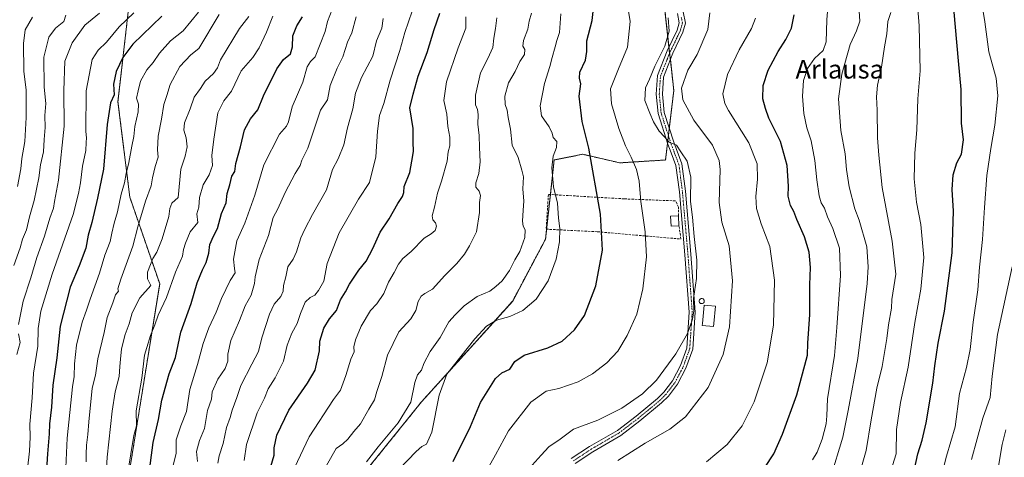
# Model space of a CAD drawing. Units: metres. Extents: x 593710 to 597150, y 4736008 to 4738369.
# Drawn here: x 594882 to 595305, y 4737263 to 4737451 of the extents above; entities that cross this region are included whole.
import ezdxf
from ezdxf.enums import TextEntityAlignment as Align

# ---------------------------------------------------------------- set-up
doc = ezdxf.new("R2010")
doc.units = ezdxf.units.M
doc.header["$MEASUREMENT"] = 0
for name, pattern in [('TRAZO_Y_PUNTO', [1, 0.5, -0.25, 0, -0.25]), ('TRAZOS', [0.75, 0.5, -0.25]), ('TRAZOSX2', [1.5, 1, -0.5])]:
    doc.linetypes.add(name, pattern=pattern)
for name, color, linetype, lineweight in [('Arbolado forestal', 92, 'TRAZOS', 0), ('Arbolado forestal CxS', 92, 'Continuous', 0), ('Camino', 19, 'Continuous', 0), ('Camino Cxs', 19, 'Continuous', 0), ('Camino eje', 39, 'TRAZO_Y_PUNTO', 13), ('Cultivos leñosos', 92, 'Continuous', 0), ('Cultivos leñosos CxS', 92, 'Continuous', 0), ('Curva de nivel maestra', 36, 'Continuous', 30), ('Curva de nivel normal', 36, 'Continuous', 0), ('Depósito genérico', 232, 'Continuous', 0), ('Depósito genérico Cxs', 232, 'Continuous', 0), ('Edificación', 1, 'Continuous', 13), ('Edificación Cxs', 1, 'Continuous', 13), ('Edificación ligera', 1, 'Continuous', 0), ('Edificación ligera Cxs', 1, 'Continuous', 0), ('Muro lineal', 1, 'TRAZOSX2', 13), ('Texto cartográfico', 19, 'Continuous', 0)]:
    doc.layers.add(name, color=color, linetype=linetype, lineweight=lineweight)
doc.styles.add('Arial', font='txt', dxfattribs={"height": 0.2})

# ---------------------------------------------------------------- blocks, each defined once
blk = doc.blocks.new('*U156')
at = {"layer": 'Arbolado forestal CxS', "color": 92, "linetype": 'Continuous', "lineweight": 0}
for points in [[(595157.64, 4737469.6, 512.18), (595163.04, 4737420.8, 511.29), (595159.5, 4737390.88, 516.38), (595139.85, 4737389.65, 521.43), (595123.88, 4737393.33, 525.97), (595113.8, 4737391.32, 528.87), (595111.59, 4737390.88, 529.5), (595107.91, 4737356.88, 531.28), (595093.76, 4737330.23, 531.63), (595054.58, 4737286.91, 532.66), (595031.75, 4737258.56, 532.73), (595012.1, 4737224.14, 535.14), (595014.02, 4737210.17, 533.05), (595003.98, 4737171.22, 533.25), (594994.45, 4737138.64, 534.43), (594983.22, 4737095.23, 533), (594968.5, 4737068.26, 534.59), (594949.72, 4737053.92, 542.87), (594918.91, 4737033.26, 554.59), (594908.9, 4737018.52, 556.99), (594885.71, 4737014.96, 565.79), (594860.75, 4737025.66, 578.84)], [(594873.83, 4737077.97, 588.25), (594898.12, 4737076.6, 575.95), (594926.2, 4737078.25, 561.09), (594941.89, 4737084.86, 553.58), (594943.54, 4737098.07, 556.27), (594959.91, 4737118.21, 551.94), (594959.91, 4737146.44, 556.39), (594945.79, 4737183.65, 565.67), (594934.24, 4737218.3, 573.71), (594929.11, 4737258.08, 579.27), (594935.53, 4737297.87, 579.35), (594941.94, 4737337.65, 582.65), (594929.11, 4737374.86, 593.08), (594923.98, 4737415.93, 598.38), (594929.11, 4737460.84, 608.44)]]:
    blk.add_polyline3d(points, dxfattribs=at)
blk = doc.blocks.new('*U189')
at = {"layer": 'Curva de nivel normal', "color": 36, "linetype": 'Continuous', "lineweight": 0}
blk.add_polyline3d([(595230.37, 4737254.15, 490), (595235.68, 4737271.63, 490), (595238.09, 4737283.13, 490), (595242.15, 4737305.46, 490), (595246.25, 4737337.75, 490), (595246.66, 4737344.95, 490), (595246.02, 4737353.6, 490), (595242.73, 4737365.06, 490), (595240.84, 4737369.94, 490), (595238.5, 4737379.28, 490), (595237.38, 4737386.83, 490), (595236.78, 4737393.56, 490), (595234.92, 4737403.58, 490), (595233.84, 4737417.14, 490), (595235.26, 4737427.8, 490), (595238.85, 4737440.48, 490), (595241.63, 4737446.48, 490), (595243.02, 4737450.56, 490), (595242.67, 4737457.02, 490)], dxfattribs=at)

msp = doc.modelspace()

# ---------------------------------------------------------------- linework, layer by layer
at = {"layer": 'Arbolado forestal', "color": 92, "linetype": 'TRAZOS', "lineweight": 0}
for points in [[(594980.52, 4737521.84, 598.05), (594990.71, 4737509.61, 589.25), (595022.79, 4737492.93, 570.86), (595045.89, 4737489.08, 559.26), (595062.58, 4737486.51, 551.24), (595080.54, 4737467.26, 543.04), (595072.84, 4737455.71, 545.48), (595018.94, 4737460.84, 569.58), (594968.89, 4737463.41, 591.47), (594929.11, 4737460.84, 608.44), (594923.98, 4737415.93, 598.38), (594929.11, 4737374.86, 593.08), (594941.94, 4737337.65, 582.65), (594935.53, 4737297.87, 579.35), (594929.11, 4737258.09, 579.27), (594934.24, 4737218.3, 573.71), (594945.79, 4737183.65, 565.67), (594959.91, 4737146.44, 556.39), (594959.91, 4737118.21, 551.94), (594943.54, 4737098.07, 556.27)], [(594980.52, 4737521.84, 598.05), (594990.71, 4737509.61, 589.25), (595022.79, 4737492.93, 570.86), (595045.89, 4737489.08, 559.26), (595062.58, 4737486.51, 551.24), (595080.54, 4737467.26, 543.04), (595072.84, 4737455.71, 545.48), (595018.94, 4737460.84, 569.58), (594968.89, 4737463.41, 591.47), (594929.11, 4737460.84, 608.44), (594923.98, 4737415.93, 598.38), (594929.11, 4737374.86, 593.08), (594941.94, 4737337.65, 582.65), (594935.53, 4737297.87, 579.35), (594929.11, 4737258.09, 579.27), (594934.24, 4737218.3, 573.71), (594945.79, 4737183.65, 565.67), (594959.91, 4737146.44, 556.39), (594959.91, 4737118.21, 551.94), (594943.54, 4737098.07, 556.27)], [(595014.02, 4737210.17, 533.05), (595012.1, 4737224.15, 535.14), (595031.75, 4737258.56, 532.73), (595054.58, 4737286.91, 532.66), (595093.76, 4737330.23, 531.63), (595107.91, 4737356.88, 531.28), (595108.37, 4737361.12, 531.59), (595109.99, 4737376.03, 530.78), (595111.59, 4737390.88, 529.5), (595113.8, 4737391.32, 528.87), (595123.88, 4737393.33, 525.97), (595139.84, 4737389.65, 521.43), (595159.5, 4737390.88, 516.38), (595160.36, 4737398.13, 515.24), (595160.73, 4737401.28, 514.59), (595161.1, 4737404.43, 513.96), (595163.04, 4737420.8, 511.29), (595161.57, 4737434.09, 513.37), (595161.26, 4737436.88, 513.76), (595160.98, 4737439.41, 514.16), (595157.64, 4737469.6, 512.18)]]:
    msp.add_polyline3d(points, dxfattribs=at)
at = {"layer": 'Arbolado forestal CxS', "color": 92, "linetype": 'Continuous', "lineweight": 0}
msp.add_polyline3d([(594929.11, 4737460.84, 608.44), (594923.98, 4737415.93, 598.38), (594929.11, 4737374.86, 593.08), (594941.94, 4737337.65, 582.65), (594935.53, 4737297.87, 579.35), (594929.11, 4737258.08, 579.27), (594934.24, 4737218.3, 573.71), (594945.79, 4737183.65, 565.67), (594959.91, 4737146.44, 556.39), (594959.91, 4737118.21, 551.94), (594943.54, 4737098.07, 556.27), (594931.98, 4737103.85, 564.04), (594917.94, 4737130.28, 577.98), (594893.99, 4737152.57, 594.16), (594868.39, 4737176.52, 611.11)], dxfattribs=at)
at = {"layer": 'Camino', "color": 19, "linetype": 'Continuous', "lineweight": 0}
for points in [[(595118.95, 4737262.44, 512), (595126.85, 4737267.6, 512.35), (595138.77, 4737274.59, 512.98), (595146.84, 4737280.7, 513.38), (595156.03, 4737288.35, 513.67), (595158, 4737290.29, 513.82), (595158.74, 4737291.03, 513.84), (595162.45, 4737295.9, 513.85), (595165.87, 4737302.43, 514.13), (595168.6, 4737309.99, 514.47), (595169.65, 4737325.36, 515.25), (595167.82, 4737350.12, 516.01), (595165.43, 4737377.24, 515.86), (595163.96, 4737388.57, 515.83), (595161.91, 4737393.97, 515.39), (595160.52, 4737397.62, 515.25), (595156.29, 4737410.84, 513.78), (595155.49, 4737419.17, 513.68), (595156.01, 4737427.15, 514.1), (595160.23, 4737437.86, 514.41), (595164.54, 4737446.78, 513.64), (595165.42, 4737449.87, 513.53), (595164.58, 4737453.87, 513.61)], [(595167.12, 4737454.57, 513.04), (595168.12, 4737449.77, 512.81), (595167, 4737445.85, 512.95), (595162.64, 4737436.81, 513.34), (595158.6, 4737426.57, 513.1), (595158.12, 4737419.21, 513.1), (595158.88, 4737411.37, 513.29), (595163, 4737398.49, 514.64), (595166.52, 4737389.21, 515.38), (595168.04, 4737377.53, 515.13), (595170.44, 4737350.33, 515.62), (595172.28, 4737325.37, 514.58), (595171.2, 4737309.45, 514.06), (595168.28, 4737301.37, 513.42), (595164.68, 4737294.49, 513.21), (595160.72, 4737289.29, 513.53), (595157.79, 4737286.41, 513.1), (595148.47, 4737278.65, 512.66), (595140.23, 4737272.41, 512.61), (595128.23, 4737265.37, 511.82), (595120.63, 4737260.41, 511.56)]]:
    msp.add_polyline3d(points, dxfattribs=at)
at = {"layer": 'Camino Cxs', "color": 19, "linetype": 'Continuous', "lineweight": 0}
for points in [[(595118.95, 4737262.44, 512), (595126.85, 4737267.6, 512.35), (595138.77, 4737274.59, 512.98), (595146.84, 4737280.7, 513.38), (595156.03, 4737288.35, 513.67), (595158, 4737290.29, 513.82), (595158.74, 4737291.03, 513.84), (595162.45, 4737295.9, 513.85), (595165.87, 4737302.43, 514.13), (595168.6, 4737309.99, 514.47), (595169.65, 4737325.36, 515.25), (595167.82, 4737350.12, 516.01), (595165.43, 4737377.24, 515.86), (595163.96, 4737388.57, 515.83), (595161.91, 4737393.97, 515.39), (595160.52, 4737397.62, 515.25), (595156.29, 4737410.84, 513.78), (595155.49, 4737419.17, 513.68), (595156.01, 4737427.15, 514.1), (595160.23, 4737437.86, 514.41), (595164.54, 4737446.78, 513.64), (595165.42, 4737449.87, 513.53), (595164.58, 4737453.87, 513.61)], [(595167.12, 4737454.57, 513.04), (595168.12, 4737449.77, 512.81), (595167, 4737445.85, 512.95), (595162.64, 4737436.81, 513.34), (595158.6, 4737426.57, 513.1), (595158.12, 4737419.21, 513.1), (595158.88, 4737411.37, 513.29), (595163, 4737398.49, 514.64), (595166.52, 4737389.21, 515.38), (595168.04, 4737377.53, 515.13), (595170.44, 4737350.33, 515.62), (595172.28, 4737325.37, 514.58), (595171.2, 4737309.45, 514.06), (595168.28, 4737301.37, 513.42), (595164.68, 4737294.49, 513.21), (595160.72, 4737289.29, 513.53), (595157.79, 4737286.41, 513.1), (595148.47, 4737278.65, 512.66), (595140.23, 4737272.41, 512.61), (595128.23, 4737265.37, 511.82), (595120.63, 4737260.41, 511.56)]]:
    msp.add_polyline3d(points, dxfattribs=at)
at = {"layer": 'Camino eje', "color": 39, "linetype": 'TRAZO_Y_PUNTO', "lineweight": 13}
msp.add_polyline3d([(595119.79, 4737261.43, 511.78), (595127.54, 4737266.49, 512.09), (595139.5, 4737273.5, 512.71), (595147.66, 4737279.68, 513.01), (595156.91, 4737287.38, 513.43), (595159.55, 4737289.98, 513.66), (595161.59, 4737292.6, 513.64), (595163.57, 4737295.2, 513.54), (595167.08, 4737301.9, 513.83), (595169.9, 4737309.72, 514.26), (595170.44, 4737317.68, 514.73), (595170.97, 4737325.37, 515.01), (595170.05, 4737337.85, 515.39), (595169.13, 4737350.23, 515.81), (595166.74, 4737377.39, 515.63), (595166, 4737383.05, 515.84), (595165.24, 4737388.89, 515.61), (595162.46, 4737396.23, 515.01), (595161.76, 4737398.06, 514.83), (595157.59, 4737411.11, 513.53), (595157.19, 4737415.27, 513.4), (595156.81, 4737419.19, 513.46), (595157.31, 4737426.86, 513.61), (595159.42, 4737432.22, 513.61), (595161.44, 4737437.34, 513.73), (595163.59, 4737441.8, 513.52), (595165.77, 4737446.32, 513.31), (595166.77, 4737449.82, 513.2), (595166.27, 4737452.22, 513.41)], dxfattribs=at)
at = {"layer": 'Cultivos leñosos', "color": 92, "linetype": 'Continuous', "lineweight": 0}
msp.add_polyline3d([(595014.02, 4737210.17, 533.05), (595012.1, 4737224.15, 535.14), (595031.75, 4737258.56, 532.73), (595054.58, 4737286.91, 532.66), (595093.76, 4737330.23, 531.63), (595107.91, 4737356.88, 531.28), (595108.37, 4737361.12, 531.59), (595109.99, 4737376.03, 530.78), (595111.59, 4737390.88, 529.5), (595113.8, 4737391.32, 528.87), (595123.88, 4737393.33, 525.97), (595139.84, 4737389.65, 521.43), (595159.5, 4737390.88, 516.38), (595160.36, 4737398.13, 515.24), (595160.73, 4737401.28, 514.59), (595161.1, 4737404.43, 513.96), (595163.04, 4737420.8, 511.29), (595161.57, 4737434.09, 513.37), (595161.26, 4737436.88, 513.76), (595160.98, 4737439.41, 514.16), (595157.64, 4737469.6, 512.18)], dxfattribs=at)
at = {"layer": 'Cultivos leñosos CxS', "color": 92, "linetype": 'Continuous', "lineweight": 0}
msp.add_polyline3d([(595031.75, 4737258.56, 532.73), (595054.58, 4737286.91, 532.66), (595093.76, 4737330.23, 531.63), (595107.91, 4737356.88, 531.28), (595111.59, 4737390.88, 529.5), (595113.8, 4737391.32, 528.87), (595123.88, 4737393.33, 525.97), (595139.84, 4737389.65, 521.43), (595159.5, 4737390.88, 516.38), (595163.04, 4737420.8, 511.29), (595157.64, 4737469.6, 512.18)], dxfattribs=at)
at = {"layer": 'Curva de nivel maestra', "color": 36, "linetype": 'Continuous', "lineweight": 30}
for points in [[(595265.87, 4737254.63, 475), (595267.93, 4737264.45, 475), (595269.93, 4737270.32, 475), (595271.63, 4737277.79, 475), (595274.46, 4737294.84, 475), (595275.28, 4737302.3, 475), (595276.76, 4737312.08, 475), (595279.54, 4737325.88, 475), (595282.7, 4737350.9, 475), (595283.32, 4737368.91, 475), (595282.78, 4737378.14, 475), (595283.18, 4737384.44, 475), (595284.78, 4737389.66, 475), (595286.76, 4737393.36, 475), (595287.69, 4737399.5, 475), (595286.76, 4737406.73, 475), (595286.68, 4737421.19, 475), (595285.48, 4737433.5, 475), (595282.88, 4737462.66, 475)], [(594942.92, 4737452.7, 600), (594930.34, 4737440.66, 600), (594926.16, 4737434.9, 600), (594923.26, 4737428.92, 600), (594922.07, 4737423.5, 600), (594922.33, 4737418.94, 600), (594920.81, 4737415.45, 600), (594919.3, 4737406.18, 600), (594917.74, 4737387, 600), (594915.24, 4737374.5, 600), (594912.8, 4737363.95, 600), (594911.24, 4737358.55, 600), (594910.16, 4737352.98, 600), (594907.26, 4737345.37, 600), (594903.47, 4737336.18, 600), (594899.2, 4737319.48, 600), (594897.65, 4737305.77, 600), (594896.04, 4737294.01, 600), (594895.36, 4737284.63, 600), (594894.49, 4737277.45, 600), (594894.35, 4737273.09, 600), (594893.63, 4737264.56, 600), (594893.14, 4737255.47, 600)], [(594937.33, 4737255.13, 575), (594939.2, 4737269.32, 575), (594941.43, 4737279.23, 575), (594942.89, 4737287.65, 575), (594946, 4737298.84, 575), (594948.72, 4737306, 575), (594951.02, 4737316.76, 575), (594955.48, 4737329.12, 575), (594958.11, 4737338.02, 575), (594960.33, 4737343.67, 575), (594962, 4737346.86, 575), (594963.02, 4737350.83, 575), (594963.54, 4737354.56, 575), (594965.08, 4737358.14, 575), (594966.78, 4737361.47, 575), (594968.5, 4737367.8, 575), (594970.52, 4737372.47, 575), (594971.01, 4737376.41, 575), (594972.1, 4737380.24, 575), (594972.91, 4737383.95, 575), (594974.24, 4737385.96, 575), (594974.67, 4737389.34, 575), (594976.65, 4737396.47, 575), (594978.41, 4737403.84, 575), (594980.93, 4737408.63, 575), (594984.12, 4737412.51, 575), (594986.62, 4737418.47, 575), (594992.38, 4737430.06, 575), (594995.17, 4737434.14, 575), (594998.17, 4737436.48, 575), (594999.08, 4737439.52, 575), (594999.21, 4737444.34, 575), (595000.94, 4737448.51, 575), (595003.34, 4737452.39, 575)], [(594989.74, 4737258.99, 550), (594991.18, 4737263.98, 550), (594991.15, 4737267.11, 550), (594992.36, 4737272.55, 550), (594997.52, 4737283.24, 550), (595005.47, 4737294.86, 550), (595008.74, 4737300.46, 550), (595010.68, 4737308.73, 550), (595010.76, 4737312.98, 550), (595012.57, 4737318.62, 550), (595014.91, 4737322.58, 550), (595018.05, 4737326.14, 550), (595018.78, 4737328.47, 550), (595019.72, 4737330.8, 550), (595021.84, 4737334.14, 550), (595023.56, 4737337.47, 550), (595027.63, 4737343.53, 550), (595030.74, 4737347.38, 550), (595033.66, 4737352.86, 550), (595036.8, 4737359.88, 550), (595040.67, 4737365.56, 550), (595044.35, 4737372.1, 550), (595046.42, 4737375.22, 550), (595046.92, 4737376.91, 550), (595047.12, 4737379.47, 550), (595049.54, 4737385.49, 550), (595050.32, 4737390.39, 550), (595051.13, 4737394.47, 550), (595050.91, 4737398.64, 550), (595051, 4737404.48, 550), (595049.55, 4737413.31, 550), (595050.9, 4737419.13, 550), (595053.15, 4737426.88, 550), (595056.96, 4737437.09, 550), (595059.94, 4737447.03, 550), (595062.38, 4737454.02, 550)], [(595068.1, 4737261.26, 525), (595075.58, 4737276.3, 525), (595079.87, 4737286.61, 525), (595086.35, 4737296.88, 525), (595089.05, 4737299.38, 525), (595092.48, 4737300.97, 525), (595094.66, 4737304.18, 525), (595098.64, 4737306.96, 525), (595108.93, 4737310.06, 525), (595115.09, 4737313.01, 525), (595120.3, 4737317.79, 525), (595124.6, 4737324.04, 525), (595129.58, 4737336.8, 525), (595132.43, 4737352.14, 525), (595131.57, 4737367.65, 525), (595126.5, 4737395.95, 525), (595123.64, 4737407.37, 525), (595122.36, 4737418.29, 525), (595123.03, 4737423.6, 525), (595122.44, 4737426.09, 525), (595122.68, 4737428.66, 525), (595125, 4737433.88, 525), (595125.61, 4737437.58, 525), (595125.68, 4737442.17, 525), (595127.9, 4737450.85, 525), (595128.41, 4737454.8, 525)], [(595202.27, 4737258.57, 500), (595206.04, 4737264.54, 500), (595209.74, 4737272.9, 500), (595215.91, 4737289.91, 500), (595219.47, 4737302.6, 500), (595220.6, 4737306.91, 500), (595220.69, 4737312.16, 500), (595221.57, 4737324.46, 500), (595221.6, 4737337.14, 500), (595221.84, 4737344.61, 500), (595221.28, 4737351.17, 500), (595219.2, 4737357.89, 500), (595215.92, 4737365.33, 500), (595214.66, 4737368.68, 500), (595213.17, 4737371.28, 500), (595212.21, 4737375.36, 500), (595212.32, 4737379.68, 500), (595211.78, 4737388.47, 500), (595208.96, 4737398.8, 500), (595203.97, 4737408.85, 500), (595202.45, 4737413.06, 500), (595201.35, 4737417.18, 500), (595201.43, 4737422.88, 500), (595203.65, 4737429.51, 500), (595207.91, 4737437.55, 500), (595211.27, 4737442.66, 500), (595213.6, 4737447.61, 500), (595214.76, 4737453.26, 500)]]:
    msp.add_polyline3d(points, dxfattribs=at)
at = {"layer": 'Curva de nivel normal', "color": 36, "linetype": 'Continuous', "lineweight": 0}
for points in [[(595267.05, 4737468.83, 480), (595268.53, 4737448.64, 480), (595269, 4737429.25, 480), (595268.06, 4737417.25, 480), (595267.57, 4737403.79, 480), (595266.74, 4737393.76, 480), (595266.41, 4737382.79, 480), (595267.45, 4737372.8, 480), (595269.28, 4737363.14, 480), (595270.52, 4737348.93, 480), (595269.25, 4737335.3, 480), (595266.68, 4737320.92, 480), (595263.9, 4737301.72, 480), (595260.6, 4737286.52, 480), (595258.8, 4737274.96, 480), (595258.7, 4737264.46, 480), (595250.76, 4737239.46, 480)], [(595277.14, 4737251, 470), (595280.33, 4737263.47, 470), (595284.03, 4737276.14, 470), (595285.97, 4737290.44, 470), (595288.96, 4737301.57, 470), (595290.57, 4737309.41, 470), (595291.81, 4737321.12, 470), (595293.77, 4737335.03, 470), (595294.46, 4737344.72, 470), (595295.87, 4737356.7, 470), (595296.61, 4737370.47, 470), (595297.74, 4737384.14, 470), (595299.34, 4737395.8, 470), (595301.13, 4737405.8, 470), (595302.46, 4737418.47, 470), (595301.69, 4737426.01, 470), (595298.56, 4737437.39, 470), (595296.8, 4737450.35, 470), (595294, 4737467.88, 470)], [(595229.41, 4737458.2, 495), (595228.81, 4737451.14, 495), (595228.57, 4737441.65, 495), (595227.32, 4737438.02, 495), (595223.52, 4737434.47, 495), (595220.58, 4737430.3, 495), (595218.9, 4737425.11, 495), (595218.38, 4737418.31, 495), (595218.91, 4737410.86, 495), (595220.22, 4737404.72, 495), (595222.06, 4737399.06, 495), (595223.75, 4737390.66, 495), (595224.58, 4737382.31, 495), (595225.6, 4737375.43, 495), (595226.48, 4737372.47, 495), (595227.89, 4737370.14, 495), (595229.21, 4737366.47, 495), (595231.5, 4737361.47, 495), (595234.38, 4737352.91, 495), (595234.81, 4737341.22, 495), (595233.19, 4737318.9, 495), (595232.18, 4737306.79, 495), (595229.14, 4737288.13, 495), (595228.93, 4737280.79, 495), (595228.61, 4737277.46, 495), (595226.86, 4737270.83, 495), (595224.66, 4737265.22, 495), (595222.63, 4737261.92, 495)], [(594901.64, 4737453.23, 615), (594900.68, 4737450.43, 615), (594897.08, 4737447.52, 615), (594894.22, 4737443.66, 615), (594892.15, 4737435.14, 615), (594892.2, 4737422.24, 615), (594892.92, 4737415.15, 615), (594892.61, 4737410.08, 615), (594892.66, 4737404.79, 615), (594892.22, 4737399.76, 615), (594891.92, 4737394.37, 615), (594890.74, 4737388.8, 615), (594889.9, 4737383.14, 615), (594887.94, 4737373.47, 615), (594885.96, 4737366.47, 615), (594884.65, 4737360.8, 615), (594883, 4737356.8, 615), (594881.93, 4737353.14, 615), (594879.17, 4737345.47, 615)], [(594880.74, 4737379.47, 620), (594882.26, 4737387.14, 620), (594882.67, 4737391.47, 620), (594883.89, 4737398.81, 620), (594884.58, 4737409.15, 620), (594884.46, 4737420.93, 620), (594883.56, 4737429.04, 620), (594883.3, 4737440.94, 620), (594884.11, 4737446.88, 620), (594887.17, 4737452.31, 620)], [(594916.05, 4737454.02, 610), (594909.81, 4737448.86, 610), (594904.36, 4737441.32, 610), (594901.19, 4737433.43, 610), (594900.65, 4737420.8, 610), (594900.85, 4737405.4, 610), (594898.47, 4737382.17, 610), (594896.72, 4737373.06, 610), (594896.32, 4737370.15, 610), (594894.71, 4737365.84, 610), (594892.35, 4737358.15, 610), (594889.17, 4737348.94, 610), (594886.55, 4737340.17, 610), (594883.2, 4737330.14, 610), (594881.22, 4737320.13, 610)], [(594885.04, 4737258.03, 605), (594885.95, 4737265.72, 605), (594886.27, 4737271.74, 605), (594886.12, 4737277.25, 605), (594887.12, 4737288.52, 605), (594887.69, 4737299.19, 605), (594889.55, 4737310.84, 605), (594889.62, 4737318.39, 605), (594890.8, 4737325.8, 605), (594895.66, 4737341.8, 605), (594904.69, 4737367.47, 605), (594906.98, 4737376.47, 605), (594907.82, 4737381.09, 605), (594908.7, 4737388.16, 605), (594910.2, 4737394.94, 605), (594910.31, 4737398.35, 605), (594910.51, 4737400.47, 605), (594910.18, 4737403.09, 605), (594910.34, 4737420.57, 605), (594912.92, 4737434.14, 605), (594915.44, 4737438.17, 605), (594919.06, 4737441.61, 605), (594924.58, 4737448.18, 605), (594930.79, 4737454.15, 605)], [(594901.5, 4737255.5, 595), (594902.16, 4737271.3, 595), (594904.41, 4737293.26, 595), (594905.22, 4737297.73, 595), (594905.33, 4737303.26, 595), (594906.21, 4737311.22, 595), (594908.56, 4737321.16, 595), (594910.5, 4737326.22, 595), (594911.99, 4737330.96, 595), (594915.99, 4737342.21, 595), (594918.41, 4737349.97, 595), (594920.7, 4737355.79, 595), (594921.33, 4737359.37, 595), (594922.31, 4737363.78, 595), (594923.84, 4737368.64, 595), (594925.43, 4737376.23, 595), (594926.86, 4737380.99, 595), (594927.46, 4737385.02, 595), (594928.66, 4737389.84, 595), (594929.96, 4737396.86, 595), (594930.83, 4737400.97, 595), (594931.24, 4737405.3, 595), (594932.72, 4737411.54, 595), (594932.76, 4737414.82, 595), (594931.98, 4737417.43, 595), (594932.66, 4737420.62, 595), (594933.75, 4737424.76, 595), (594936.37, 4737429.64, 595), (594939.1, 4737432.76, 595), (594941.87, 4737436.8, 595), (594946.64, 4737442.14, 595), (594952.08, 4737446.39, 595), (594958.57, 4737454.39, 595)], [(594910.3, 4737261.05, 590), (594910.3, 4737264.41, 590), (594910.43, 4737268.22, 590), (594911.09, 4737272.88, 590), (594911.43, 4737278.22, 590), (594912.87, 4737292.79, 590), (594914.4, 4737298.33, 590), (594915.39, 4737305.29, 590), (594918.12, 4737316.68, 590), (594919.34, 4737323.11, 590), (594921.8, 4737329.38, 590), (594922.96, 4737332.9, 590), (594924.19, 4737334.42, 590), (594923.9, 4737335.48, 590), (594925.17, 4737339.64, 590), (594930.36, 4737353.8, 590), (594932.6, 4737362.14, 590), (594935.84, 4737373.14, 590), (594938.31, 4737379.8, 590), (594938.78, 4737383.14, 590), (594940.01, 4737388.14, 590), (594941.32, 4737392.15, 590), (594940.96, 4737395.24, 590), (594941.3, 4737401.1, 590), (594942.7, 4737408.5, 590), (594943.69, 4737414.71, 590), (594945.08, 4737418.6, 590), (594946.4, 4737423.38, 590), (594950.62, 4737431.1, 590), (594955.28, 4737436.04, 590), (594958.74, 4737438.81, 590), (594967.56, 4737453.41, 590)], [(594918.66, 4737251.46, 585), (594919.35, 4737263.13, 585), (594921.46, 4737282.79, 585), (594922.81, 4737291.13, 585), (594924.53, 4737297.77, 585), (594924.73, 4737302.13, 585), (594925.12, 4737305.24, 585), (594925.53, 4737309.6, 585), (594927.06, 4737315.89, 585), (594928.86, 4737320.46, 585), (594930.1, 4737325.13, 585), (594933.45, 4737331.62, 585), (594938.09, 4737336.88, 585), (594936.69, 4737339.82, 585), (594936.73, 4737342.66, 585), (594938.05, 4737345.88, 585), (594938.93, 4737348.48, 585), (594940.67, 4737351.29, 585), (594943, 4737356.92, 585), (594945.9, 4737366.55, 585), (594946.24, 4737370.07, 585), (594947.14, 4737372.37, 585), (594949.88, 4737374.68, 585), (594950.99, 4737386.89, 585), (594952.85, 4737392.47, 585), (594953.69, 4737396.55, 585), (594953.27, 4737400.37, 585), (594952.3, 4737403.64, 585), (594952.66, 4737406.79, 585), (594955.04, 4737412.84, 585), (594956.76, 4737417.9, 585), (594959.56, 4737421.69, 585), (594961.43, 4737424.71, 585), (594965.13, 4737428.14, 585), (594966.79, 4737430.51, 585), (594968.03, 4737433.98, 585), (594976.23, 4737447.5, 585), (594980.32, 4737452.65, 585)], [(594928.19, 4737256.62, 580), (594930.82, 4737272.39, 580), (594932.02, 4737276.5, 580), (594931.84, 4737282.96, 580), (594934.29, 4737297.08, 580), (594935.34, 4737306.88, 580), (594937.93, 4737315.38, 580), (594939.92, 4737319.98, 580), (594941.32, 4737324.18, 580), (594944.94, 4737331.78, 580), (594948.7, 4737342.6, 580), (594951.7, 4737349.5, 580), (594952.13, 4737352.43, 580), (594953.1, 4737355.1, 580), (594955.07, 4737360.01, 580), (594958.36, 4737363.99, 580), (594957.93, 4737367.67, 580), (594958.76, 4737370.63, 580), (594959.09, 4737374.8, 580), (594960.65, 4737380.14, 580), (594963.16, 4737384.47, 580), (594964.65, 4737388.47, 580), (594964.32, 4737392.8, 580), (594965.24, 4737399.89, 580), (594966.9, 4737411.16, 580), (594969.54, 4737416.31, 580), (594972.8, 4737420.43, 580), (594977, 4737429.28, 580), (594981.98, 4737435.02, 580), (594984.79, 4737439.08, 580), (594987.92, 4737445.89, 580), (594990.64, 4737452.79, 580)], [(594947.72, 4737259.46, 570), (594949, 4737264.79, 570), (594949.02, 4737270.5, 570), (594951.01, 4737276.51, 570), (594953.52, 4737282.64, 570), (594954.9, 4737292.18, 570), (594958.26, 4737302.99, 570), (594960.68, 4737311.95, 570), (594963.05, 4737318.71, 570), (594966.22, 4737325.46, 570), (594968.51, 4737331.37, 570), (594972.25, 4737339.08, 570), (594974.38, 4737342.34, 570), (594974.05, 4737344.14, 570), (594973.72, 4737348.18, 570), (594975.09, 4737356.15, 570), (594978.5, 4737363.77, 570), (594982.82, 4737375.8, 570), (594986.73, 4737388.8, 570), (594993.51, 4737401.96, 570), (594996.47, 4737405.42, 570), (594997.4, 4737407.29, 570), (594998.88, 4737413.77, 570), (595003.49, 4737424.34, 570), (595005.34, 4737430.99, 570), (595006.81, 4737433.19, 570), (595008.85, 4737435.31, 570), (595013.11, 4737446.16, 570), (595014.16, 4737450.48, 570), (595016.16, 4737455.62, 570)], [(594958.13, 4737261.25, 565), (594957.8, 4737265.57, 565), (594959.02, 4737270.25, 565), (594961.22, 4737275.37, 565), (594962.48, 4737283.11, 565), (594964.17, 4737288.04, 565), (594964.51, 4737291.2, 565), (594966.88, 4737296.58, 565), (594970.14, 4737301.16, 565), (594971.28, 4737304.34, 565), (594971.26, 4737307.37, 565), (594972.57, 4737313.19, 565), (594976.24, 4737321.8, 565), (594978.74, 4737328.14, 565), (594981.24, 4737332.8, 565), (594982.78, 4737337.8, 565), (594983.03, 4737340.67, 565), (594984.78, 4737348.14, 565), (594988.76, 4737358.46, 565), (594990.81, 4737366.09, 565), (594992.82, 4737369.92, 565), (594995.95, 4737376.89, 565), (595000.17, 4737385.14, 565), (595002.36, 4737388.47, 565), (595003.02, 4737390.8, 565), (595005.61, 4737395.96, 565), (595011.13, 4737412.3, 565), (595014.17, 4737416.78, 565), (595015.3, 4737422.85, 565), (595018.34, 4737430.36, 565), (595020.75, 4737435.3, 565), (595022.72, 4737441.55, 565), (595024.64, 4737445.5, 565), (595026.45, 4737452.48, 565)], [(594966.96, 4737260.43, 560), (594967.58, 4737263.58, 560), (594969.25, 4737268.89, 560), (594970.66, 4737275.79, 560), (594972.27, 4737280.1, 560), (594973.08, 4737283.26, 560), (594975.06, 4737288.67, 560), (594976.84, 4737293.93, 560), (594981.51, 4737303.13, 560), (594984.5, 4737308.53, 560), (594985.84, 4737314.41, 560), (594989.11, 4737324.54, 560), (594991.16, 4737328.82, 560), (594994.1, 4737332.19, 560), (594995.1, 4737334.52, 560), (594995.18, 4737336.94, 560), (594996.13, 4737340.63, 560), (594997.12, 4737344.96, 560), (594999.36, 4737348.25, 560), (595000.84, 4737351.4, 560), (595002.59, 4737357.37, 560), (595004.33, 4737361.12, 560), (595007.59, 4737367.47, 560), (595013.7, 4737378.03, 560), (595016.3, 4737386.78, 560), (595018.7, 4737391.39, 560), (595021.12, 4737397.37, 560), (595022.66, 4737404.73, 560), (595024.98, 4737412.84, 560), (595026.21, 4737419.66, 560), (595028.74, 4737426.29, 560), (595033.59, 4737435.49, 560), (595035.16, 4737442.12, 560), (595037.41, 4737447.54, 560), (595038.05, 4737451.68, 560)], [(594978.21, 4737261.66, 555), (594979.33, 4737268.49, 555), (594983.93, 4737282.08, 555), (594986.97, 4737288.46, 555), (594988.54, 4737292.46, 555), (594991.58, 4737297.13, 555), (594995.12, 4737304.3, 555), (594996.83, 4737311.22, 555), (594998.79, 4737316.47, 555), (595001.06, 4737320.5, 555), (595002.43, 4737324.8, 555), (595004.46, 4737329.72, 555), (595006.69, 4737331.8, 555), (595008.7, 4737332.72, 555), (595010.24, 4737334.8, 555), (595012.6, 4737338.82, 555), (595013.94, 4737346.3, 555), (595019.06, 4737359.59, 555), (595027.47, 4737373.98, 555), (595032.14, 4737381.25, 555), (595034.89, 4737392.25, 555), (595035.57, 4737403.25, 555), (595036.5, 4737410.06, 555), (595038.28, 4737415.16, 555), (595041.02, 4737425.28, 555), (595045.2, 4737438, 555), (595047.4, 4737445.69, 555), (595050.55, 4737454.93, 555)], [(594999.91, 4737258.55, 545), (595006.17, 4737271.75, 545), (595016.68, 4737287.91, 545), (595019.67, 4737291.86, 545), (595021.94, 4737298.18, 545), (595024.16, 4737305.22, 545), (595025.52, 4737308.4, 545), (595025.46, 4737310.46, 545), (595026.11, 4737313.46, 545), (595028.54, 4737319.46, 545), (595032.66, 4737326.14, 545), (595035.27, 4737328.98, 545), (595038.3, 4737333.51, 545), (595040.3, 4737338.31, 545), (595042.81, 4737342.47, 545), (595044.68, 4737346.14, 545), (595046.54, 4737348.47, 545), (595050.04, 4737351.47, 545), (595055.66, 4737357.23, 545), (595058.64, 4737359.14, 545), (595060.44, 4737360.49, 545), (595061.05, 4737362.37, 545), (595060.53, 4737363.9, 545), (595059.39, 4737365.08, 545), (595059.12, 4737366.81, 545), (595060.17, 4737370.6, 545), (595061.49, 4737376.57, 545), (595063.2, 4737381.83, 545), (595065.52, 4737390.4, 545), (595066.07, 4737394.39, 545), (595066.7, 4737396.9, 545), (595066.76, 4737400.63, 545), (595065.81, 4737405.35, 545), (595065.41, 4737410.61, 545), (595064.14, 4737416.47, 545), (595065.24, 4737424.56, 545), (595070.26, 4737439.14, 545), (595073.62, 4737447.51, 545), (595073.67, 4737452.47, 545)], [(595013.62, 4737259.53, 540), (595017.86, 4737266.81, 540), (595020.68, 4737268.79, 540), (595022.88, 4737270.79, 540), (595025.4, 4737274.13, 540), (595028.31, 4737277.46, 540), (595031.82, 4737283.68, 540), (595034.27, 4737287.68, 540), (595035.29, 4737291.28, 540), (595037.42, 4737297.78, 540), (595039.86, 4737306.89, 540), (595044.77, 4737316.96, 540), (595049.93, 4737322.59, 540), (595052.08, 4737326.21, 540), (595053.12, 4737330.06, 540), (595054.33, 4737332.32, 540), (595056.03, 4737333.49, 540), (595059.2, 4737335.3, 540), (595064.58, 4737341.23, 540), (595069.73, 4737346.34, 540), (595073.07, 4737350.33, 540), (595075.14, 4737354.01, 540), (595078.18, 4737359.94, 540), (595079.45, 4737368.24, 540), (595079.51, 4737372.53, 540), (595079.86, 4737375.54, 540), (595079.35, 4737377.48, 540), (595077.87, 4737379.18, 540), (595077.84, 4737381.05, 540), (595079.14, 4737385.12, 540), (595079.78, 4737390.15, 540), (595079.42, 4737396.19, 540), (595079.4, 4737401.43, 540), (595078.83, 4737406.29, 540), (595078.96, 4737410.39, 540), (595078.68, 4737412.54, 540), (595077.7, 4737414.56, 540), (595077.72, 4737418.7, 540), (595079.96, 4737428.32, 540), (595083.12, 4737434.5, 540), (595085.25, 4737439.27, 540), (595085.58, 4737443.26, 540), (595086.42, 4737447.45, 540), (595086.91, 4737452.02, 540)], [(595030.95, 4737261.13, 535), (595035.87, 4737267.46, 535), (595044.54, 4737277.79, 535), (595049.98, 4737286.79, 535), (595051.66, 4737295.13, 535), (595052.82, 4737298.46, 535), (595054.5, 4737300.52, 535), (595055.49, 4737303.37, 535), (595058.24, 4737308.45, 535), (595062.56, 4737314.51, 535), (595066.35, 4737321.26, 535), (595069.01, 4737324.26, 535), (595072.96, 4737328.18, 535), (595078.45, 4737332.1, 535), (595083.88, 4737334.47, 535), (595086.44, 4737336.47, 535), (595089.23, 4737338.93, 535), (595092.42, 4737343.3, 535), (595094.69, 4737347.93, 535), (595096.83, 4737351.47, 535), (595098.94, 4737357.58, 535), (595099.14, 4737360.9, 535), (595098.28, 4737362.46, 535), (595098.03, 4737364.59, 535), (595098.23, 4737369.35, 535), (595098.6, 4737373.2, 535), (595098.13, 4737378.51, 535), (595098.38, 4737383.64, 535), (595097.67, 4737386.5, 535), (595096.08, 4737391.98, 535), (595093.57, 4737397.2, 535), (595092.78, 4737404.19, 535), (595091.78, 4737409.1, 535), (595091.34, 4737412.28, 535), (595090.56, 4737414.7, 535), (595090.38, 4737418.4, 535), (595091.9, 4737424.12, 535), (595094.84, 4737428.98, 535), (595096.87, 4737433.22, 535), (595098.83, 4737436.3, 535), (595098.93, 4737438.33, 535), (595098.05, 4737439.77, 535), (595098.36, 4737442.34, 535), (595100.22, 4737447.08, 535), (595100.91, 4737450.56, 535), (595101.88, 4737454.07, 535)], [(595037.22, 4737249.92, 530), (595052.28, 4737265.51, 530), (595054.75, 4737267.66, 530), (595056.68, 4737268.62, 530), (595058.97, 4737273.78, 530), (595062.18, 4737289.79, 530), (595065.46, 4737298.79, 530), (595077.45, 4737314.02, 530), (595082.45, 4737319.34, 530), (595086.85, 4737322.01, 530), (595092.51, 4737323.55, 530), (595098.06, 4737326.1, 530), (595103.88, 4737331.01, 530), (595109, 4737338.84, 530), (595112.5, 4737348.19, 530), (595113.96, 4737355.75, 530), (595114.02, 4737361.48, 530), (595113.52, 4737365.86, 530), (595112.97, 4737372.3, 530), (595111.28, 4737379.32, 530), (595110.62, 4737387.54, 530), (595111.1, 4737392.56, 530), (595112.59, 4737396.24, 530), (595112.73, 4737398.81, 530), (595111.19, 4737400.56, 530), (595110.78, 4737402.47, 530), (595109.51, 4737405.14, 530), (595106.18, 4737409.8, 530), (595105.61, 4737414.14, 530), (595107.44, 4737423.72, 530), (595109.72, 4737431.12, 530), (595110.67, 4737435.01, 530), (595112.09, 4737439.6, 530), (595112.73, 4737442.3, 530), (595113.84, 4737445.78, 530), (595114.47, 4737453.81, 530)], [(595081.63, 4737255.58, 520), (595086.42, 4737264.02, 520), (595092.01, 4737274.36, 520), (595101.62, 4737286.7, 520), (595108.1, 4737291.52, 520), (595113.62, 4737292.66, 520), (595121.88, 4737295.4, 520), (595128.15, 4737298.84, 520), (595134.28, 4737303.65, 520), (595138.95, 4737308.72, 520), (595143.06, 4737315.33, 520), (595147.08, 4737324.51, 520), (595149.78, 4737335.47, 520), (595151.37, 4737349.2, 520), (595150.74, 4737360, 520), (595148.84, 4737373, 520), (595148.21, 4737381.75, 520), (595147.04, 4737386.81, 520), (595144.74, 4737392.16, 520), (595142.22, 4737396.97, 520), (595139.43, 4737404.46, 520), (595136.23, 4737414.97, 520), (595135.85, 4737421.47, 520), (595139.26, 4737430.14, 520), (595143.09, 4737439.46, 520), (595144.28, 4737450.42, 520), (595143.59, 4737454.82, 520)], [(595100.78, 4737258.16, 515), (595106.01, 4737263.94, 515), (595109.29, 4737267.47, 515), (595114.12, 4737270.78, 515), (595119.96, 4737275.08, 515), (595130.36, 4737279.04, 515), (595140.69, 4737284.1, 515), (595149.65, 4737290.24, 515), (595155.59, 4737296.18, 515), (595163.97, 4737307.46, 515), (595168.99, 4737316.23, 515), (595171.07, 4737322.39, 515), (595171.61, 4737325.98, 515), (595171.59, 4737331.32, 515), (595172.84, 4737339.89, 515), (595172.93, 4737347.82, 515), (595171.75, 4737357.98, 515), (595171.03, 4737366.34, 515), (595170.25, 4737373.03, 515), (595170.44, 4737383.55, 515), (595168.75, 4737390.36, 515), (595166.09, 4737394.38, 515), (595164.2, 4737397.23, 515), (595161.12, 4737398.59, 515), (595159.09, 4737400.83, 515), (595156.76, 4737403.21, 515), (595154.26, 4737407.28, 515), (595152.77, 4737411, 515), (595150.58, 4737416.45, 515), (595150.82, 4737421.85, 515), (595152.59, 4737425.62, 515), (595154.92, 4737431.26, 515), (595159.24, 4737439.8, 515), (595160.99, 4737446.22, 515), (595160.6, 4737451.98, 515)], [(595139.02, 4737261.62, 510), (595150.69, 4737269.04, 510), (595161.36, 4737275.12, 510), (595168.06, 4737280.46, 510), (595177.88, 4737292.96, 510), (595184.31, 4737307.16, 510), (595186.97, 4737319.15, 510), (595188.24, 4737338.88, 510), (595186.82, 4737353.91, 510), (595183.7, 4737364.16, 510), (595182.58, 4737372.56, 510), (595182.99, 4737386.83, 510), (595182.51, 4737390.72, 510), (595179.63, 4737397.22, 510), (595171.63, 4737408.03, 510), (595166.87, 4737416.79, 510), (595166.37, 4737421.72, 510), (595169.06, 4737429.53, 510), (595173.07, 4737436.32, 510), (595177.72, 4737447.05, 510), (595178.59, 4737454.22, 510)], [(595198.24, 4737451.92, 505), (595196.47, 4737447.44, 505), (595191.12, 4737438.27, 505), (595186.08, 4737427.65, 505), (595184.15, 4737419.27, 505), (595184.94, 4737415.15, 505), (595186.6, 4737412.15, 505), (595195.37, 4737398.23, 505), (595198.86, 4737389.24, 505), (595199.04, 4737382.6, 505), (595198.26, 4737375.23, 505), (595198.55, 4737370.05, 505), (595200.62, 4737363.44, 505), (595204.35, 4737353.71, 505), (595206.3, 4737339.14, 505), (595205.92, 4737319.8, 505), (595203.2, 4737303.57, 505), (595197.67, 4737286.89, 505), (595192.52, 4737276.57, 505), (595186.02, 4737268.46, 505), (595177.14, 4737261.13, 505)], [(595237.47, 4737236.91, 485), (595245.78, 4737265.91, 485), (595247.91, 4737279.13, 485), (595250.42, 4737292.76, 485), (595252.64, 4737302, 485), (595254.7, 4737314.14, 485), (595255.33, 4737319.96, 485), (595256.63, 4737327.18, 485), (595256.84, 4737330.91, 485), (595258.52, 4737341.75, 485), (595256.96, 4737356.02, 485), (595252.71, 4737379.06, 485), (595251.21, 4737392.99, 485), (595250.61, 4737400.47, 485), (595250.56, 4737412.36, 485), (595250.21, 4737418.03, 485), (595250.67, 4737423.03, 485), (595252.32, 4737430.8, 485), (595253.65, 4737439.53, 485), (595254.74, 4737445.18, 485), (595255.1, 4737450.43, 485), (595256.46, 4737454.29, 485)], [(595308.51, 4737344.95, 465), (595302.3, 4737315.89, 465), (595299.93, 4737297.87, 465), (595299.1, 4737288.79, 465), (595295.95, 4737279.79, 465), (595291.06, 4737262.13, 465)], [(594881.24, 4737316.13, 610), (594881.92, 4737312.33, 610), (594880.46, 4737307.26, 610)], [(595301.1, 4737249.82, 460), (595304.21, 4737268.45, 460), (595305.82, 4737274.79, 460)]]:
    msp.add_polyline3d(points, dxfattribs=at)
at = {"layer": 'Depósito genérico', "color": 232, "linetype": 'Continuous', "lineweight": 0}
msp.add_polyline3d([(595175.21, 4737329.09, 514.95), (595174.99, 4737329.09, 514.96), (595174.77, 4737329.12, 514.98), (595174.57, 4737329.2, 514.99), (595174.38, 4737329.32, 515.01), (595174.22, 4737329.47, 515.03), (595174.09, 4737329.65, 515.05), (595174.01, 4737329.85, 515.08), (595173.96, 4737330.07, 515.09), (595173.96, 4737330.29, 515.08), (595174, 4737330.5, 515.06), (595174.08, 4737330.71, 515), (595174.21, 4737330.89, 514.9), (595174.36, 4737331.04, 514.77), (595174.55, 4737331.17, 514.6), (595174.75, 4737331.25, 514.41), (595175.06, 4737331.29, 514.14), (595175.28, 4737331.27, 513.97), (595175.49, 4737331.2, 513.86), (595175.68, 4737331.1, 513.8), (595175.85, 4737330.96, 513.82), (595175.99, 4737330.78, 513.92), (595176.09, 4737330.59, 514.03), (595176.14, 4737330.37, 514.2), (595176.16, 4737330.15, 514.4), (595176.13, 4737329.94, 514.6), (595176.06, 4737329.73, 514.73), (595175.95, 4737329.54, 514.84), (595175.8, 4737329.37, 514.88), (595175.62, 4737329.24, 514.91), (595175.43, 4737329.15, 514.93), (595175.21, 4737329.09, 514.95)], dxfattribs=at)
at = {"layer": 'Depósito genérico Cxs', "color": 232, "linetype": 'Continuous', "lineweight": 0}
msp.add_polyline3d([(595175.21, 4737329.09, 514.95), (595174.99, 4737329.09, 514.96), (595174.77, 4737329.12, 514.98), (595174.57, 4737329.2, 514.99), (595174.38, 4737329.32, 515.01), (595174.22, 4737329.47, 515.03), (595174.09, 4737329.65, 515.05), (595174.01, 4737329.85, 515.08), (595173.96, 4737330.07, 515.09), (595173.96, 4737330.29, 515.08), (595174, 4737330.5, 515.06), (595174.08, 4737330.71, 515), (595174.21, 4737330.89, 514.9), (595174.36, 4737331.04, 514.77), (595174.55, 4737331.17, 514.6), (595174.75, 4737331.25, 514.41), (595175.06, 4737331.29, 514.14), (595175.28, 4737331.27, 513.97), (595175.49, 4737331.2, 513.86), (595175.68, 4737331.1, 513.8), (595175.85, 4737330.96, 513.82), (595175.99, 4737330.78, 513.92), (595176.09, 4737330.59, 514.03), (595176.14, 4737330.37, 514.2), (595176.16, 4737330.15, 514.4), (595176.13, 4737329.94, 514.6), (595176.06, 4737329.73, 514.73), (595175.95, 4737329.54, 514.84), (595175.8, 4737329.37, 514.88), (595175.62, 4737329.24, 514.91), (595175.43, 4737329.15, 514.93), (595175.21, 4737329.09, 514.95)], close=True, dxfattribs=at)
at = {"layer": 'Edificación', "color": 1, "linetype": 'Continuous', "lineweight": 13}
for points in [[(595165.28, 4737362.57, 518.8), (595161.87, 4737362.41, 519.15), (595161.67, 4737366.73, 518.5), (595165.09, 4737366.89, 518.6)], [(595165.09, 4737366.89, 518.6), (595165.28, 4737362.57, 518.8)]]:
    msp.add_polyline3d(points, dxfattribs=at)
at = {"layer": 'Edificación Cxs', "color": 1, "linetype": 'Continuous', "lineweight": 13}
msp.add_polyline3d([(595165.28, 4737362.57, 518.8), (595161.87, 4737362.41, 519.15), (595161.67, 4737366.73, 518.5), (595165.09, 4737366.89, 518.6), (595165.28, 4737362.57, 518.8)], close=True, dxfattribs=at)
at = {"layer": 'Edificación ligera', "color": 1, "linetype": 'Continuous', "lineweight": 0}
msp.add_polyline3d([(595180.24, 4737320.49, 514.08), (595180.13, 4737319.32, 513.3), (595175.28, 4737319.76, 515.1), (595175.35, 4737320.49, 515.21), (595176.07, 4737328.49, 514.97), (595177.67, 4737328.33, 514.5), (595180.94, 4737328.04, 514.47), (595180.24, 4737320.49, 514.08)], dxfattribs=at)
at = {"layer": 'Edificación ligera Cxs', "color": 1, "linetype": 'Continuous', "lineweight": 0}
msp.add_polyline3d([(595180.24, 4737320.49, 514.08), (595180.13, 4737319.32, 513.3), (595175.28, 4737319.76, 515.1), (595175.35, 4737320.49, 515.21), (595176.07, 4737328.49, 514.97), (595177.67, 4737328.33, 514.5), (595180.94, 4737328.04, 514.47), (595180.24, 4737320.49, 514.08)], close=True, dxfattribs=at)
at = {"layer": 'Muro lineal', "color": 1, "linetype": 'TRAZOSX2', "lineweight": 13}
msp.add_polyline3d([(595165.09, 4737366.89, 518.6), (595165.07, 4737370.57, 517.91), (595163.8, 4737373.29, 519.59), (595141.71, 4737374.16, 527.8), (595109.12, 4737376.08, 537.25), (595108.16, 4737361.13, 538.21), (595130.19, 4737360, 529.34), (595166.07, 4737356.89, 518.18), (595165.28, 4737362.57, 518.8)], dxfattribs=at)

# ---------------------------------------------------------------- block references
at = {"layer": 'Arbolado forestal CxS', "color": 92, "linetype": 'Continuous', "lineweight": 0}
msp.add_blockref('*U156', (0, 0), dxfattribs=at)
at = {"layer": 'Curva de nivel normal', "color": 36, "linetype": 'Continuous', "lineweight": 0}
msp.add_blockref('*U189', (0, 0), dxfattribs=at)

# ---------------------------------------------------------------- texts
at = {"layer": 'Texto cartográfico', "color": 19, "linetype": 'Continuous', "lineweight": 0, "style": 'Arial'}
msp.add_text('Arlausa', height=8, dxfattribs=at).set_placement((595234.39, 4737429.91), align=Align.MIDDLE_CENTER)

doc.saveas('drawing.dxf')
